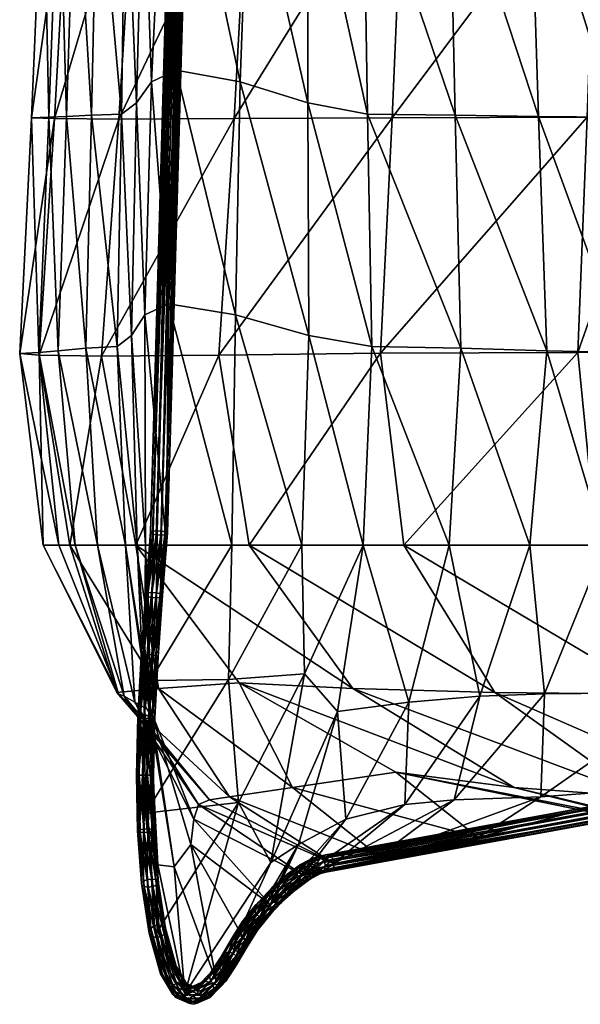
# Model space of a CAD drawing. Units: metres. Extents: x 2.59 to 8.53, y -6.67 to -0.99.
# Drawn here: x 2.85 to 2.91, y -3.13 to -3.02 of the extents above; entities that cross this region are included whole.
import ezdxf

# ---------------------------------------------------------------- set-up
doc = ezdxf.new("R2010")
doc.units = ezdxf.units.M
doc.header["$MEASUREMENT"] = 0
doc.layers.add('72_EGR_BASE_IMPORT', color=7, linetype='Continuous')
doc.layers.add('SKP_Layer0', color=7, linetype='Continuous', true_color=0x000000)

# ---------------------------------------------------------------- blocks, each defined once
blk = doc.blocks.new('eac792cb-0ea8-412c-a370-2a4418db8bd6')
at = {"layer": 'SKP_Layer0', "color": 0}
mesh = blk.add_polyface(dxfattribs=at)
corners = [(-15.558, 31.605, 15.14), (-15.558, 31.633, 15.097), (-14.906, 31.536, 15.117), (-14.903, 31.565, 15.074), (-15.558, 31.68, 15.074), (-14.897, 31.611, 15.05), (-15.557, 31.732, 15.077), (-14.888, 31.662, 15.054), (-15.556, 31.775, 15.106), (-15.555, 31.798, 15.152), (-14.88, 31.704, 15.082), (-15.555, 31.795, 15.204), (-14.873, 31.727, 15.128), (-14.873, 31.695, 15.223), (-15.555, 31.766, 15.247), (-15.556, 31.72, 15.27), (-14.88, 31.649, 15.246), (-15.557, 31.668, 15.267), (-14.888, 31.598, 15.243), (-15.558, 31.625, 15.238), (-15.558, 31.601, 15.191), (-14.897, 31.556, 15.215), (-14.903, 31.533, 15.168), (-16.174, 31.558, 15.124), (-16.177, 31.586, 15.081), (-16.184, 31.632, 15.058), (-16.195, 31.683, 15.061), (-16.205, 31.726, 15.089), (-16.212, 31.748, 15.135), (-16.215, 31.745, 15.187), (-16.212, 31.716, 15.23), (-16.205, 31.67, 15.253), (-16.195, 31.619, 15.25), (-16.184, 31.577, 15.222), (-16.177, 31.554, 15.176), (-16.748, 31.37, 15.061), (-16.754, 31.397, 15.017), (-16.771, 31.44, 14.993), (-16.794, 31.487, 14.995), (-16.817, 31.525, 15.022), (-16.834, 31.545, 15.067), (-16.84, 31.54, 15.118), (-16.834, 31.513, 15.162), (-16.817, 31.47, 15.186), (-16.794, 31.423, 15.184), (-16.771, 31.385, 15.157), (-16.754, 31.365, 15.112)]
mesh.append_faces([[corners[k] for k in face] for face in [(0, 1, 2), (3, 1, 4), (5, 4, 6), (7, 6, 8), (9, 10, 8), (11, 12, 9), (13, 14, 15), (16, 15, 17), (18, 17, 19), (19, 20, 21), (20, 0, 22), (0, 23, 24), (0, 24, 1), (1, 24, 25), (4, 1, 25), (4, 25, 26), (6, 4, 26), (6, 26, 27), (8, 6, 27), (28, 8, 27), (9, 8, 28), (29, 9, 28), (11, 9, 29), (30, 11, 29), (14, 11, 30), (14, 30, 31), (14, 31, 15), (15, 31, 32), (15, 32, 17), (17, 32, 33), (17, 33, 19), (19, 33, 34), (19, 34, 20), (20, 34, 23), (20, 23, 0), (23, 35, 36), (23, 36, 24), (24, 36, 37), (24, 37, 25), (25, 37, 38), (25, 38, 26), (26, 39, 27), (28, 27, 40), (29, 28, 41), (30, 29, 42), (31, 30, 43), (32, 31, 44), (33, 32, 45), (33, 45, 46), (33, 46, 34), (34, 46, 35), (34, 35, 23)]], dxfattribs={"color": 0})
mesh = blk.add_polyface(dxfattribs=at)
corners = [(-14.225, 31.38, 15.064), (-14.221, 31.408, 15.021), (-13.523, 31.164, 14.991), (-13.519, 31.192, 14.948), (-14.211, 31.453, 14.997), (-13.507, 31.236, 14.924), (-14.197, 31.503, 15), (-13.491, 31.285, 14.927), (-14.184, 31.545, 15.028), (-14.174, 31.566, 15.074), (-13.475, 31.326, 14.955), (-14.17, 31.563, 15.126), (-13.463, 31.347, 15), (-14.174, 31.534, 15.169), (-13.458, 31.343, 15.052), (-13.463, 31.315, 15.095), (-14.184, 31.489, 15.192), (-13.475, 31.271, 15.119), (-14.197, 31.439, 15.19), (-13.491, 31.222, 15.116), (-14.211, 31.398, 15.162), (-14.221, 31.376, 15.116), (-13.507, 31.181, 15.089), (-13.519, 31.16, 15.043), (-14.906, 31.536, 15.117), (-14.903, 31.565, 15.074), (-14.897, 31.611, 15.05), (-14.888, 31.662, 15.054), (-14.88, 31.704, 15.082), (-14.873, 31.727, 15.128), (-14.871, 31.723, 15.18), (-14.873, 31.695, 15.223), (-14.88, 31.649, 15.246), (-14.888, 31.598, 15.243), (-14.897, 31.556, 15.215), (-14.903, 31.533, 15.168), (-15.558, 31.633, 15.097), (-15.558, 31.68, 15.074), (-15.557, 31.732, 15.077), (-15.556, 31.775, 15.106), (-15.555, 31.798, 15.152), (-15.555, 31.795, 15.204), (-15.555, 31.766, 15.247), (-15.556, 31.72, 15.27), (-15.557, 31.668, 15.267), (-15.558, 31.625, 15.238), (-15.558, 31.601, 15.191), (-15.558, 31.605, 15.14)]
mesh.append_faces([[corners[k] for k in face] for face in [(0, 1, 2), (1, 3, 2), (3, 1, 4), (5, 4, 6), (7, 6, 8), (9, 10, 8), (11, 12, 9), (13, 14, 11), (15, 13, 16), (17, 16, 18), (19, 18, 20), (20, 21, 22), (21, 23, 22), (21, 0, 23), (0, 2, 23), (24, 25, 0), (25, 1, 0), (1, 25, 26), (4, 1, 26), (4, 26, 27), (6, 4, 27), (6, 27, 28), (8, 6, 28), (29, 8, 28), (29, 9, 8), (30, 9, 29), (30, 11, 9), (31, 11, 30), (31, 13, 11), (13, 31, 32), (13, 32, 16), (16, 32, 33), (16, 33, 18), (18, 33, 34), (18, 34, 20), (34, 35, 20), (35, 21, 20), (35, 24, 21), (24, 0, 21), (24, 36, 25), (26, 25, 37), (27, 26, 38), (28, 27, 39), (40, 29, 28), (41, 30, 29), (42, 30, 41), (42, 31, 30), (31, 43, 32), (32, 44, 33), (33, 45, 34), (34, 46, 35), (35, 47, 24)]], dxfattribs={"color": 0})
mesh = blk.add_polyface(dxfattribs=at)
corners = [(-16.351, 26.751, 14.237), (-17.928, 28.239, 14.036), (-17.489, 26.981, 13.68), (-15.871, 29.515, 15.103), (-17.348, 31.081, 14.964), (-18.061, 29.723, 14.51), (-16.559, 28.087, 14.676), (-14.394, 27.981, 15.063), (-14.827, 26.578, 14.654), (-15.991, 31.682, 15.169), (-14.46, 29.872, 15.187), (-14.471, 31.527, 15.142), (-12.917, 26.463, 14.932), (-14.719, 24.973, 14.641), (-17.039, 25.554, 13.136), (-16.062, 25.235, 13.955), (-16.702, 23.905, 12.581), (-14.648, 24.646, 10.626), (-15.894, 24.306, 11.419), (-14.719, 26, 11.588), (-16.062, 25.805, 12.26), (-16.351, 27.155, 13.037), (-12.917, 27.355, 12.283), (-14.827, 27.277, 12.578), (-14.858, 28.558, 13.335), (-16.61, 28.518, 13.637), (-16.586, 30.256, 14.471), (-14.739, 30.252, 14.285), (-12.917, 28.469, 13.112)]
mesh.append_faces([[corners[k] for k in face] for face in [(0, 1, 2), (3, 4, 5), (0, 6, 1), (7, 6, 8), (3, 5, 6), (8, 6, 0), (7, 3, 6), (6, 5, 1), (3, 9, 4), (10, 9, 3), (10, 11, 9), (7, 10, 3), (12, 8, 13), (0, 2, 14), (15, 0, 14), (13, 8, 15), (8, 0, 15), (14, 16, 15), (17, 18, 19), (19, 18, 20), (21, 14, 2), (20, 14, 21), (22, 19, 23), (20, 16, 14), (23, 20, 21), (19, 20, 23), (24, 25, 26), (27, 24, 26), (26, 5, 4), (9, 26, 4), (22, 23, 24), (21, 2, 1), (21, 1, 25), (27, 26, 9), (11, 27, 9), (28, 24, 27), (23, 25, 24), (23, 21, 25), (25, 1, 5), (26, 25, 5)]], dxfattribs={"color": 0})
mesh = blk.add_polyface(dxfattribs=at)
corners = [(-16.195, 31.683, 15.061), (-16.794, 31.487, 14.995), (-16.817, 31.525, 15.022), (-16.205, 31.726, 15.089), (-16.834, 31.545, 15.067), (-16.212, 31.748, 15.135), (-16.84, 31.54, 15.118), (-16.215, 31.745, 15.187), (-16.834, 31.513, 15.162), (-16.212, 31.716, 15.23), (-16.817, 31.47, 15.186), (-16.205, 31.67, 15.253), (-16.794, 31.423, 15.184), (-16.195, 31.619, 15.25), (-16.771, 31.385, 15.157), (-16.748, 31.37, 15.061), (-17.278, 31.012, 14.94), (-17.287, 31.037, 14.896), (-16.754, 31.397, 15.017), (-17.313, 31.074, 14.87), (-16.771, 31.44, 14.993), (-17.348, 31.113, 14.869), (-17.383, 31.143, 14.893), (-17.409, 31.157, 14.936), (-17.418, 31.15, 14.987), (-17.409, 31.125, 15.031), (-17.383, 31.088, 15.057), (-17.348, 31.049, 15.058), (-17.313, 31.019, 15.034), (-17.287, 31.005, 14.991), (-16.754, 31.365, 15.112), (-17.715, 30.513, 14.72), (-17.748, 30.542, 14.691), (-17.792, 30.569, 14.686), (-17.836, 30.588, 14.706), (-17.869, 30.593, 14.747), (-17.881, 30.583, 14.796), (-17.869, 30.561, 14.841), (-17.836, 30.533, 14.87), (-17.792, 30.505, 14.875), (-17.748, 30.486, 14.855), (-17.715, 30.481, 14.814), (-17.703, 30.491, 14.765)]
mesh.append_faces([[corners[k] for k in face] for face in [(0, 1, 2), (3, 2, 4), (5, 4, 6), (7, 6, 8), (9, 8, 10), (11, 10, 12), (13, 12, 14), (15, 16, 17), (15, 17, 18), (18, 17, 19), (18, 19, 20), (20, 19, 21), (20, 21, 1), (1, 21, 22), (1, 22, 2), (2, 22, 23), (4, 2, 23), (4, 23, 24), (6, 4, 24), (6, 24, 25), (8, 6, 25), (8, 25, 26), (10, 8, 26), (10, 26, 27), (12, 10, 27), (12, 27, 28), (14, 12, 28), (14, 28, 29), (14, 29, 30), (30, 29, 16), (30, 16, 15), (17, 16, 31), (17, 31, 32), (17, 32, 19), (19, 32, 33), (19, 33, 21), (21, 33, 34), (21, 34, 22), (22, 34, 35), (23, 22, 35), (23, 35, 36), (23, 36, 24), (24, 36, 37), (24, 37, 25), (25, 37, 38), (26, 25, 38), (26, 38, 39), (27, 26, 39), (27, 39, 40), (28, 27, 40), (28, 41, 29), (16, 29, 42)]], dxfattribs={"color": 0})
mesh = blk.add_polyface(dxfattribs=at)
corners = [(-12.917, 26.463, 14.932), (-14.394, 27.981, 15.063), (-14.827, 26.578, 14.654), (-12.917, 30.987, 15.028), (-14.471, 31.527, 15.142), (-12.917, 29.592, 15.06), (-12.917, 27.851, 14.949), (-14.46, 29.872, 15.187), (-10.637, 26.425, 15.025), (-12.917, 24.803, 15.082), (-10.655, 24.753, 15.208), (-7.972, 26.444, 14.979), (-14.719, 24.973, 14.641), (-12.917, 26.122, 11.16), (-14.719, 26, 11.588), (-12.917, 27.355, 12.283), (-14.648, 24.646, 10.626), (-12.917, 24.858, 10.097), (-12.917, 29.916, 14.099), (-14.739, 30.252, 14.285), (-14.858, 28.558, 13.335), (-12.917, 28.469, 13.112), (-7.598, 29.047, 14.843), (-10.274, 29.325, 14.95), (-10.51, 27.733, 14.971), (-10.147, 30.64, 14.847), (-7.841, 27.648, 14.903), (-7.466, 30.258, 14.719), (-7.841, 28.29, 12.996), (-10.51, 28.398, 12.993), (-10.274, 29.665, 13.94), (-10.637, 27.38, 12.186), (-7.972, 27.367, 12.235), (-7.598, 29.379, 13.857), (-7.997, 24.886, 10.001), (-10.688, 24.914, 9.905), (-10.655, 26.159, 11.03), (-7.981, 26.141, 11.095)]
mesh.append_faces([[corners[k] for k in face] for face in [(0, 1, 2), (3, 4, 5), (6, 1, 0), (5, 4, 7), (6, 7, 1), (6, 5, 7), (8, 0, 9), (8, 9, 10), (11, 8, 10), (9, 0, 12), (13, 14, 15), (13, 16, 14), (13, 17, 16), (18, 4, 3), (18, 19, 4), (15, 20, 21), (18, 21, 19), (22, 23, 24), (24, 6, 0), (24, 0, 8), (25, 3, 5), (25, 5, 23), (26, 24, 8), (27, 25, 23), (23, 5, 6), (23, 6, 24), (28, 29, 30), (31, 15, 21), (29, 31, 21), (30, 18, 3), (25, 30, 3), (32, 31, 29), (29, 21, 18), (30, 29, 18), (33, 30, 25), (34, 35, 36), (36, 13, 15), (31, 36, 15), (35, 17, 13), (36, 35, 13), (37, 36, 31)]], dxfattribs={"color": 0})
mesh = blk.add_polyface(dxfattribs=at)
corners = [(-12.801, 30.914, 14.907), (-12.798, 30.942, 14.864), (-4.734, 29.9, 14.566), (-4.732, 29.929, 14.523), (-12.789, 30.987, 14.841), (-4.728, 29.975, 14.5), (-12.777, 31.038, 14.844), (-4.722, 30.026, 14.503), (-12.765, 31.08, 14.872), (-12.756, 31.102, 14.918), (-4.716, 30.069, 14.532), (-12.753, 31.099, 14.97), (-4.712, 30.092, 14.578), (-12.756, 31.07, 15.013), (-4.711, 30.088, 14.629), (-4.712, 30.06, 14.673), (-12.765, 31.025, 15.036), (-4.716, 30.014, 14.696), (-12.777, 30.974, 15.033), (-4.722, 29.962, 14.693), (-12.789, 30.932, 15.005), (-4.728, 29.919, 14.664), (-12.798, 30.91, 14.959), (-4.732, 29.897, 14.618), (-13.523, 31.164, 14.991), (-13.519, 31.192, 14.948), (-13.507, 31.236, 14.924), (-13.491, 31.285, 14.927), (-13.475, 31.326, 14.955), (-13.463, 31.347, 15), (-13.458, 31.343, 15.052), (-13.463, 31.315, 15.095), (-13.475, 31.271, 15.119), (-13.491, 31.222, 15.116), (-13.507, 31.181, 15.089), (-13.519, 31.16, 15.043), (-14.211, 31.453, 14.997), (-14.197, 31.503, 15), (-14.184, 31.545, 15.028), (-14.174, 31.566, 15.074), (-14.17, 31.563, 15.126), (-14.174, 31.534, 15.169), (-14.184, 31.489, 15.192), (-14.197, 31.439, 15.19), (-14.211, 31.398, 15.162)]
mesh.append_faces([[corners[k] for k in face] for face in [(0, 1, 2), (1, 3, 2), (3, 1, 4), (5, 3, 4), (5, 4, 6), (7, 5, 6), (7, 6, 8), (9, 10, 8), (11, 12, 9), (13, 14, 11), (15, 13, 16), (17, 16, 18), (19, 18, 20), (19, 20, 21), (20, 22, 21), (22, 23, 21), (22, 0, 23), (0, 2, 23), (24, 25, 0), (25, 1, 0), (1, 25, 26), (4, 1, 26), (4, 26, 27), (6, 4, 27), (6, 27, 28), (8, 6, 28), (29, 8, 28), (29, 9, 8), (30, 9, 29), (30, 11, 9), (31, 11, 30), (31, 13, 11), (13, 31, 32), (13, 32, 16), (16, 32, 33), (16, 33, 18), (18, 33, 34), (18, 34, 20), (34, 35, 20), (35, 22, 20), (35, 24, 22), (24, 0, 22), (26, 25, 36), (27, 26, 37), (28, 27, 38), (39, 29, 28), (40, 30, 29), (41, 31, 30), (31, 42, 32), (32, 43, 33), (33, 44, 34)]], dxfattribs={"color": 0})
mesh = blk.add_polyface(dxfattribs=at)
corners = [(-2.82, 29.712, 14.503), (-2.819, 29.74, 14.46), (-0.995, 29.576, 14.457), (-0.994, 29.604, 14.414), (-2.816, 29.787, 14.437), (-0.992, 29.651, 14.391), (-2.811, 29.838, 14.44), (-0.989, 29.702, 14.394), (-2.807, 29.881, 14.468), (-0.985, 29.745, 14.423), (-2.803, 29.904, 14.515), (-0.983, 29.768, 14.469), (-2.802, 29.901, 14.566), (-2.803, 29.872, 14.609), (-0.982, 29.765, 14.521), (-0.983, 29.736, 14.564), (-2.807, 29.826, 14.633), (-0.985, 29.69, 14.587), (-2.811, 29.774, 14.629), (-0.989, 29.638, 14.584), (-2.816, 29.731, 14.601), (-0.992, 29.595, 14.555), (-2.819, 29.709, 14.554), (-0.994, 29.572, 14.509), (-4.734, 29.9, 14.566), (-4.732, 29.929, 14.523), (-4.728, 29.975, 14.5), (-4.722, 30.026, 14.503), (-4.716, 30.069, 14.532), (-4.712, 30.092, 14.578), (-4.711, 30.088, 14.629), (-4.712, 30.06, 14.673), (-4.716, 30.014, 14.696), (-4.722, 29.962, 14.693), (-4.728, 29.919, 14.664), (-4.732, 29.897, 14.618), (-12.765, 31.08, 14.872), (-12.756, 31.102, 14.918), (-12.753, 31.099, 14.97), (-12.756, 31.07, 15.013), (-12.765, 31.025, 15.036), (-12.777, 30.974, 15.033)]
mesh.append_faces([[corners[k] for k in face] for face in [(0, 1, 2), (1, 3, 2), (3, 1, 4), (5, 3, 4), (5, 4, 6), (7, 5, 6), (7, 6, 8), (9, 7, 8), (10, 9, 8), (10, 11, 9), (12, 11, 10), (13, 14, 12), (15, 13, 16), (15, 16, 17), (17, 16, 18), (17, 18, 19), (19, 18, 20), (19, 20, 21), (20, 22, 21), (21, 22, 23), (22, 0, 23), (23, 0, 2), (24, 25, 0), (25, 1, 0), (1, 25, 26), (4, 1, 26), (4, 26, 27), (6, 4, 27), (6, 27, 28), (8, 6, 28), (29, 8, 28), (29, 10, 8), (30, 10, 29), (30, 12, 10), (31, 12, 30), (31, 13, 12), (13, 31, 32), (13, 32, 16), (16, 32, 33), (16, 33, 18), (18, 33, 34), (18, 34, 20), (34, 35, 20), (35, 22, 20), (35, 24, 22), (24, 0, 22), (28, 27, 36), (37, 29, 28), (38, 30, 29), (39, 31, 30), (31, 40, 32), (32, 41, 33)]], dxfattribs={"color": 0})
mesh = blk.add_polyface(dxfattribs=at)
corners = [(-17.278, 31.012, 14.94), (-17.703, 30.491, 14.765), (-17.715, 30.513, 14.72), (-17.313, 31.019, 15.034), (-17.748, 30.486, 14.855), (-17.715, 30.481, 14.814), (-17.287, 31.005, 14.991), (-17.925, 29.913, 14.57), (-17.939, 29.932, 14.524), (-17.975, 29.951, 14.492), (-17.748, 30.542, 14.691), (-18.024, 29.966, 14.483), (-17.792, 30.569, 14.686), (-18.073, 29.972, 14.499), (-17.836, 30.588, 14.706), (-18.109, 29.968, 14.536), (-17.869, 30.593, 14.747), (-18.122, 29.955, 14.585), (-17.881, 30.583, 14.796), (-18.109, 29.936, 14.631), (-17.869, 30.561, 14.841), (-18.073, 29.917, 14.663), (-17.836, 30.533, 14.87), (-18.024, 29.902, 14.672), (-17.792, 30.505, 14.875), (-17.975, 29.896, 14.656), (-17.939, 29.9, 14.619), (-17.986, 29.299, 14.364), (-17.999, 29.315, 14.317), (-18.036, 29.327, 14.282), (-18.086, 29.331, 14.269), (-18.136, 29.326, 14.282), (-18.173, 29.315, 14.316), (-18.186, 29.299, 14.364), (-18.173, 29.283, 14.411), (-18.136, 29.271, 14.446), (-18.086, 29.267, 14.459), (-18.036, 29.271, 14.446), (-17.999, 29.283, 14.411)]
mesh.append_faces([[corners[k] for k in face] for face in [(0, 1, 2), (3, 4, 5), (6, 5, 1), (1, 7, 8), (2, 1, 8), (2, 8, 9), (2, 9, 10), (10, 9, 11), (10, 11, 12), (12, 11, 13), (12, 13, 14), (14, 13, 15), (16, 14, 15), (16, 15, 17), (16, 17, 18), (18, 17, 19), (18, 19, 20), (20, 19, 21), (22, 20, 21), (22, 21, 23), (24, 22, 23), (24, 23, 25), (4, 24, 25), (4, 25, 26), (4, 26, 5), (5, 26, 7), (1, 5, 7), (7, 27, 28), (8, 7, 28), (8, 28, 29), (9, 8, 29), (9, 29, 30), (9, 30, 11), (11, 30, 31), (11, 31, 13), (13, 31, 32), (13, 32, 15), (15, 32, 33), (15, 33, 17), (17, 33, 34), (17, 34, 19), (19, 34, 35), (19, 35, 21), (21, 35, 36), (23, 21, 36), (23, 36, 37), (25, 23, 37), (25, 37, 38), (26, 25, 38), (26, 38, 27), (7, 26, 27)]], dxfattribs={"color": 0})
mesh = blk.add_polyface(dxfattribs=at)
corners = [(-1.167, 26.463, 14.932), (-4.871, 26.463, 14.932), (-4.871, 24.803, 15.082), (-1.167, 26.463, 14.932), (-4.871, 24.803, 15.082), (-1.167, 24.803, 15.082), (-7.981, 24.778, 15.145), (-7.972, 26.444, 14.979), (-10.655, 24.753, 15.208), (-7.598, 29.047, 14.843), (-10.51, 27.733, 14.971), (-7.841, 27.648, 14.903), (-4.871, 27.549, 14.847), (-4.871, 29.82, 14.636), (-4.871, 28.728, 14.769), (-7.466, 30.258, 14.719), (-10.637, 26.425, 15.025), (-10.274, 29.325, 14.95), (-0.98, 27.487, 14.81), (-0.443, 29.582, 14.491), (-0.631, 28.551, 14.662), (-1.167, 27.355, 12.283), (-4.871, 27.355, 12.283), (-4.871, 28.167, 13.01), (-0.98, 28.105, 12.973), (-0.631, 28.875, 13.701), (-4.871, 29.051, 13.808), (-7.598, 29.379, 13.857), (-7.841, 28.29, 12.996), (-10.274, 29.665, 13.94), (-7.972, 27.367, 12.235), (-10.51, 28.398, 12.993), (-10.147, 30.64, 14.847), (-1.167, 26.122, 11.16), (-4.871, 26.122, 11.16), (-1.167, 24.858, 10.097), (-4.871, 24.858, 10.097), (-7.981, 26.141, 11.095), (-7.997, 24.886, 10.001), (-10.655, 26.159, 11.03), (-10.637, 27.38, 12.186)]
mesh.append_faces([[corners[k] for k in face] for face in [(0, 1, 2), (3, 4, 5), (2, 1, 6), (1, 7, 6), (7, 8, 6), (9, 10, 11), (12, 7, 1), (12, 11, 7), (13, 9, 14), (13, 15, 9), (11, 16, 7), (12, 14, 11), (14, 9, 11), (15, 17, 9), (18, 12, 1), (19, 13, 14), (20, 14, 12), (21, 22, 23), (24, 21, 23), (13, 25, 26), (24, 23, 26), (27, 28, 29), (23, 22, 28), (22, 30, 28), (15, 13, 26), (26, 27, 15), (28, 30, 31), (15, 27, 32), (23, 27, 26), (23, 28, 27), (33, 34, 22), (33, 22, 21), (35, 36, 34), (35, 34, 33), (37, 38, 39), (34, 30, 22), (34, 37, 30), (30, 37, 40), (36, 37, 34), (36, 38, 37)]], dxfattribs={"color": 0})
mesh = blk.add_polyface(dxfattribs=at)
corners = [(2.424, 29.442, 14.503), (0.75, 29.479, 14.477), (2.423, 29.419, 14.457), (0.75, 29.482, 14.426), (2.423, 29.422, 14.405), (-17.395, 27.042, 13.604), (-17.193, 26.481, 13.416), (-17.205, 26.493, 13.367), (-17.407, 27.054, 13.556), (-17.24, 26.495, 13.329), (-17.442, 27.054, 13.517), (-17.288, 26.485, 13.311), (-17.489, 27.042, 13.499), (-17.336, 26.467, 13.319), (-17.371, 26.445, 13.351), (-17.536, 27.022, 13.506), (-17.57, 26.966, 13.632), (-17.371, 26.413, 13.446), (-17.336, 26.412, 13.484), (-17.288, 26.421, 13.501), (-17.536, 26.966, 13.67), (-17.489, 26.978, 13.688), (-17.24, 26.439, 13.493), (-17.442, 26.998, 13.681), (-17.205, 26.461, 13.462), (-17.407, 27.022, 13.65), (-17.002, 25.82, 13.193), (-17.015, 25.833, 13.145), (-17.05, 25.836, 13.107), (-17.099, 25.829, 13.091), (-17.147, 25.813, 13.099), (-17.183, 25.793, 13.131), (-17.196, 25.774, 13.178), (-17.384, 26.425, 13.397), (-17.183, 25.761, 13.226), (-17.147, 25.758, 13.264), (-17.099, 25.765, 13.28), (-17.05, 25.781, 13.271), (-17.015, 25.801, 13.24), (-16.843, 25.121, 12.905), (-16.878, 25.125, 12.868), (-16.927, 25.12, 12.852), (-16.976, 25.106, 12.861), (-17.012, 25.087, 12.894), (-17.025, 25.068, 12.94), (-16.878, 25.07, 13.032), (-16.843, 25.089, 13), (-16.83, 25.107, 12.953)]
mesh.append_faces([[corners[k] for k in face] for face in [(0, 1, 2), (2, 3, 4), (5, 6, 7), (8, 5, 7), (8, 7, 9), (8, 9, 10), (9, 11, 10), (11, 12, 10), (11, 13, 12), (13, 14, 15), (16, 17, 18), (19, 20, 18), (19, 21, 20), (22, 21, 19), (22, 23, 21), (24, 23, 22), (24, 25, 23), (25, 24, 6), (5, 25, 6), (6, 26, 27), (7, 6, 27), (7, 27, 28), (9, 7, 28), (28, 29, 9), (29, 11, 9), (29, 30, 11), (30, 13, 11), (30, 31, 13), (31, 14, 13), (14, 31, 32), (14, 32, 33), (33, 32, 34), (33, 34, 17), (17, 34, 35), (17, 35, 18), (36, 18, 35), (36, 19, 18), (37, 19, 36), (37, 22, 19), (38, 22, 37), (38, 24, 22), (24, 38, 26), (6, 24, 26), (27, 26, 39), (28, 27, 40), (41, 29, 28), (42, 30, 29), (43, 31, 30), (31, 44, 32), (45, 37, 36), (46, 38, 37), (26, 38, 47)]], dxfattribs={"color": 0})
mesh = blk.add_polyface(dxfattribs=at)
corners = [(-17.986, 29.299, 14.364), (-17.922, 28.676, 14.154), (-17.936, 28.69, 14.106), (-17.999, 29.315, 14.317), (-17.972, 28.696, 14.07), (-18.036, 29.327, 14.282), (-18.021, 28.693, 14.054), (-18.086, 29.331, 14.269), (-18.071, 28.681, 14.065), (-18.136, 29.326, 14.282), (-18.107, 28.664, 14.097), (-18.173, 29.315, 14.316), (-18.12, 28.646, 14.144), (-18.186, 29.299, 14.364), (-18.107, 28.632, 14.192), (-18.173, 29.283, 14.411), (-18.071, 28.626, 14.229), (-18.136, 29.271, 14.446), (-18.021, 28.629, 14.244), (-18.086, 29.267, 14.459), (-17.972, 28.641, 14.234), (-18.036, 29.271, 14.446), (-17.936, 28.658, 14.201), (-17.999, 29.283, 14.411), (-17.775, 28.073, 13.951), (-17.788, 28.086, 13.903), (-17.824, 28.088, 13.865), (-17.872, 28.08, 13.848), (-17.92, 28.063, 13.857), (-17.955, 28.042, 13.888), (-17.968, 28.023, 13.934), (-17.955, 28.01, 13.983), (-17.92, 28.008, 14.021), (-17.872, 28.016, 14.038), (-17.824, 28.033, 14.029), (-17.788, 28.054, 13.998), (-17.598, 27.531, 13.716), (-17.633, 27.532, 13.678), (-17.68, 27.52, 13.66), (-17.586, 27.52, 13.765)]
mesh.append_faces([[corners[k] for k in face] for face in [(0, 1, 2), (3, 0, 2), (3, 2, 4), (5, 3, 4), (4, 6, 5), (6, 7, 5), (6, 8, 7), (8, 9, 7), (9, 8, 10), (9, 10, 11), (11, 10, 12), (11, 12, 13), (13, 12, 14), (13, 14, 15), (15, 14, 16), (15, 16, 17), (18, 17, 16), (18, 19, 17), (20, 19, 18), (20, 21, 19), (21, 20, 22), (23, 21, 22), (23, 22, 1), (0, 23, 1), (1, 24, 25), (2, 1, 25), (2, 25, 26), (4, 2, 26), (26, 27, 4), (27, 6, 4), (27, 28, 6), (28, 8, 6), (28, 29, 8), (29, 10, 8), (10, 29, 30), (10, 30, 12), (12, 30, 31), (12, 31, 14), (14, 31, 32), (14, 32, 16), (33, 16, 32), (33, 18, 16), (34, 18, 33), (34, 20, 18), (35, 20, 34), (35, 22, 20), (22, 35, 24), (1, 22, 24), (25, 24, 36), (26, 25, 37), (38, 27, 26), (24, 35, 39)]], dxfattribs={"color": 0})
mesh = blk.add_polyface(dxfattribs=at)
corners = [(-17.775, 28.073, 13.951), (-17.586, 27.52, 13.765), (-17.598, 27.531, 13.716), (-17.788, 28.086, 13.903), (-17.633, 27.532, 13.678), (-17.68, 27.52, 13.66), (-17.824, 28.088, 13.865), (-17.727, 27.5, 13.667), (-17.872, 28.08, 13.848), (-17.92, 28.063, 13.857), (-17.762, 27.477, 13.698), (-17.955, 28.042, 13.888), (-17.774, 27.457, 13.744), (-17.968, 28.023, 13.934), (-17.762, 27.445, 13.793), (-17.955, 28.01, 13.983), (-17.727, 27.445, 13.831), (-17.92, 28.008, 14.021), (-17.68, 27.456, 13.849), (-17.872, 28.016, 14.038), (-17.633, 27.476, 13.842), (-17.824, 28.033, 14.029), (-17.598, 27.5, 13.811), (-17.788, 28.054, 13.998), (-17.395, 27.042, 13.604), (-17.407, 27.054, 13.556), (-17.442, 27.054, 13.517), (-17.489, 27.042, 13.499), (-17.536, 27.022, 13.506), (-17.57, 26.998, 13.537), (-17.583, 26.978, 13.583), (-17.57, 26.966, 13.632), (-17.536, 26.966, 13.67), (-17.489, 26.978, 13.688), (-17.442, 26.998, 13.681), (-17.407, 27.022, 13.65), (-17.336, 26.467, 13.319), (-17.371, 26.445, 13.351), (-17.384, 26.425, 13.397), (-17.371, 26.413, 13.446), (-17.336, 26.412, 13.484)]
mesh.append_faces([[corners[k] for k in face] for face in [(0, 1, 2), (3, 2, 4), (4, 5, 6), (5, 7, 8), (7, 9, 8), (7, 10, 9), (10, 11, 9), (11, 10, 12), (11, 12, 13), (13, 12, 14), (13, 14, 15), (15, 14, 16), (15, 16, 17), (18, 17, 16), (18, 19, 17), (20, 19, 18), (20, 21, 19), (22, 21, 20), (22, 23, 21), (23, 22, 1), (1, 24, 25), (2, 1, 25), (2, 25, 26), (4, 2, 26), (26, 27, 4), (27, 5, 4), (27, 28, 5), (28, 7, 5), (28, 29, 7), (29, 10, 7), (10, 29, 30), (10, 30, 12), (12, 30, 31), (12, 31, 14), (14, 31, 32), (14, 32, 16), (33, 16, 32), (33, 18, 16), (34, 18, 33), (34, 20, 18), (35, 20, 34), (35, 22, 20), (22, 35, 24), (1, 22, 24), (36, 28, 27), (37, 29, 28), (29, 37, 38), (29, 38, 30), (30, 38, 39), (30, 39, 31), (32, 31, 40)]], dxfattribs={"color": 0})
mesh = blk.add_polyface(dxfattribs=at)
corners = [(-17.002, 25.82, 13.193), (-16.83, 25.107, 12.953), (-16.843, 25.121, 12.905), (-17.015, 25.833, 13.145), (-16.878, 25.125, 12.868), (-16.927, 25.12, 12.852), (-17.05, 25.836, 13.107), (-16.976, 25.106, 12.861), (-17.099, 25.829, 13.091), (-17.012, 25.087, 12.894), (-17.147, 25.813, 13.099), (-17.183, 25.793, 13.131), (-17.025, 25.068, 12.94), (-17.196, 25.774, 13.178), (-17.012, 25.055, 12.988), (-17.183, 25.761, 13.226), (-16.976, 25.05, 13.026), (-17.147, 25.758, 13.264), (-16.927, 25.056, 13.042), (-17.099, 25.765, 13.28), (-16.878, 25.07, 13.032), (-16.843, 25.089, 13), (-17.05, 25.781, 13.271), (-17.015, 25.801, 13.24), (-16.683, 24.389, 12.712), (-16.696, 24.403, 12.663), (-16.732, 24.408, 12.627), (-16.782, 24.404, 12.611), (-16.831, 24.392, 12.621), (-16.867, 24.374, 12.654), (-16.88, 24.356, 12.701), (-16.867, 24.342, 12.749), (-16.831, 24.337, 12.785), (-16.782, 24.341, 12.801), (-16.732, 24.353, 12.791), (-16.696, 24.371, 12.758), (-16.583, 23.724, 12.435), (-16.619, 23.731, 12.399), (-16.668, 23.729, 12.384), (-16.718, 23.718, 12.395), (-16.754, 23.702, 12.428), (-16.768, 23.684, 12.474), (-16.754, 23.67, 12.522), (-16.718, 23.663, 12.559), (-16.668, 23.665, 12.574), (-16.619, 23.676, 12.563), (-16.583, 23.692, 12.53), (-16.569, 23.71, 12.483)]
mesh.append_faces([[corners[k] for k in face] for face in [(0, 1, 2), (3, 2, 4), (4, 5, 6), (5, 7, 8), (7, 9, 10), (11, 9, 12), (13, 12, 14), (13, 14, 15), (15, 14, 16), (15, 16, 17), (18, 17, 16), (18, 19, 17), (20, 19, 18), (21, 22, 20), (23, 21, 1), (1, 24, 25), (2, 1, 25), (2, 25, 26), (4, 2, 26), (26, 27, 4), (27, 5, 4), (27, 28, 5), (28, 7, 5), (28, 29, 7), (29, 9, 7), (9, 29, 30), (9, 30, 12), (12, 30, 31), (12, 31, 14), (14, 31, 32), (14, 32, 16), (33, 16, 32), (33, 18, 16), (34, 18, 33), (34, 20, 18), (35, 20, 34), (35, 21, 20), (21, 35, 24), (1, 21, 24), (25, 24, 36), (26, 25, 37), (37, 38, 26), (38, 27, 26), (39, 28, 27), (40, 29, 28), (29, 41, 30), (30, 42, 31), (31, 43, 32), (44, 33, 32), (45, 34, 33), (46, 35, 34), (24, 35, 47)]], dxfattribs={"color": 0})
mesh = blk.add_polyface(dxfattribs=at)
corners = [(-12.917, 21.514, 15.18), (-14.622, 21.761, 14.521), (-14.606, 17.823, 14.092), (-16.569, 22.624, 12.214), (-16.484, 20.132, 11.311), (-15.84, 22.131, 13.532), (-15.804, 19.161, 12.9), (-15.804, 20.329, 9.428), (-15.84, 23.048, 10.805), (-12.917, 19.838, 6.636), (-14.622, 23.359, 9.771), (-12.917, 23.562, 9.094), (-14.606, 19.973, 7.702), (-10.705, 21.432, 15.399), (-12.917, 17.062, 14.887), (-7.981, 24.778, 15.145), (-10.655, 24.753, 15.208), (-10.688, 23.082, 15.351), (-12.917, 23.153, 15.164), (-12.917, 24.803, 15.082), (-7.997, 23.117, 15.258), (-14.648, 23.312, 14.588), (-14.719, 24.973, 14.641), (-15.894, 23.533, 13.718), (-16.062, 25.235, 13.955), (-16.702, 23.905, 12.581), (-15.894, 24.306, 11.419), (-12.917, 24.858, 10.097), (-14.648, 24.646, 10.626), (-16.062, 25.805, 12.26), (-10.717, 19.943, 6.383), (-10.705, 23.629, 8.869), (-8.012, 19.89, 6.51), (-10.688, 24.914, 9.905), (-8.006, 23.596, 8.982)]
mesh.append_faces([[corners[k] for k in face] for face in [(0, 1, 2), (3, 4, 5), (5, 4, 6), (1, 5, 6), (3, 7, 4), (8, 7, 3), (9, 10, 11), (9, 12, 10), (8, 12, 7), (10, 12, 8), (13, 0, 14), (15, 16, 17), (17, 18, 0), (17, 0, 13), (16, 19, 18), (16, 18, 17), (20, 17, 13), (21, 22, 23), (22, 24, 23), (25, 3, 23), (23, 3, 5), (18, 1, 0), (18, 21, 1), (24, 25, 23), (21, 23, 5), (1, 21, 5), (19, 21, 18), (19, 22, 21), (26, 8, 3), (26, 3, 25), (11, 10, 27), (27, 10, 28), (29, 26, 25), (28, 10, 8), (28, 8, 26), (30, 9, 11), (31, 30, 11), (32, 30, 31), (31, 11, 27), (33, 31, 27), (34, 31, 33)]], dxfattribs={"color": 0})
mesh = blk.add_polyface(dxfattribs=at)
corners = [(-8.012, 17.027, 15.019), (-10.737, 12.659, 14.469), (-8.022, 12.683, 14.295), (-4.871, 12.706, 14.121), (-8.028, 8.437, 13.103), (-4.871, 21.514, 15.18), (-4.871, 17.062, 14.887), (-8.006, 21.473, 15.29), (-10.717, 16.992, 15.151), (-1.167, 12.706, 14.121), (-4.871, 8.455, 12.907), (-1.167, 21.514, 15.18), (-1.167, 17.062, 14.887), (-1.167, 23.153, 15.164), (-4.871, 23.153, 15.164), (-1.167, 24.803, 15.082), (-4.871, 24.803, 15.082), (-4.871, 23.153, 15.164), (-1.167, 24.803, 15.082), (-7.981, 24.778, 15.145), (-10.688, 23.082, 15.351), (-7.997, 23.117, 15.258), (-10.705, 21.432, 15.399), (-4.871, 24.803, 15.082), (-4.871, 7.165, 1.736), (-8.028, 11.89, 2.843), (-4.871, 11.785, 3.009), (-8.022, 7.255, 1.587), (-10.748, 11.995, 2.676), (-8.012, 19.89, 6.51), (-8.022, 15.992, 4.46), (-10.717, 19.943, 6.383), (-4.871, 19.838, 6.636), (-8.006, 23.596, 8.982), (-4.871, 23.562, 9.094), (-4.871, 15.906, 4.613), (-10.705, 23.629, 8.869), (-10.737, 16.078, 4.307), (-1.167, 19.838, 6.636), (-1.167, 11.785, 3.009), (-1.167, 15.906, 4.613), (-1.167, 23.562, 9.094), (-4.871, 24.858, 10.097), (-7.997, 24.886, 10.001), (-10.688, 24.914, 9.905)]
mesh.append_faces([[corners[k] for k in face] for face in [(0, 1, 2), (3, 2, 4), (5, 0, 6), (5, 7, 0), (3, 6, 2), (6, 0, 2), (7, 8, 0), (9, 3, 10), (11, 5, 6), (11, 6, 12), (12, 6, 3), (12, 3, 9), (13, 14, 5), (13, 5, 11), (15, 16, 17), (18, 14, 13), (19, 20, 21), (14, 7, 5), (14, 21, 7), (21, 22, 7), (23, 21, 14), (23, 19, 21), (24, 25, 26), (27, 28, 25), (29, 30, 31), (32, 33, 34), (32, 29, 33), (26, 30, 35), (26, 25, 30), (33, 29, 36), (32, 35, 29), (35, 30, 29), (30, 25, 37), (38, 32, 34), (39, 26, 35), (40, 35, 32), (41, 34, 42), (42, 34, 43), (34, 33, 43), (43, 33, 44)]], dxfattribs={"color": 0})
mesh = blk.add_polyface(dxfattribs=at)
corners = [(-16.683, 24.389, 12.712), (-16.569, 23.71, 12.483), (-16.583, 23.724, 12.435), (-16.696, 24.403, 12.663), (-16.619, 23.731, 12.399), (-16.668, 23.729, 12.384), (-16.718, 23.718, 12.395), (-16.782, 24.404, 12.611), (-16.754, 23.702, 12.428), (-16.831, 24.392, 12.621), (-16.867, 24.374, 12.654), (-16.768, 23.684, 12.474), (-16.88, 24.356, 12.701), (-16.754, 23.67, 12.522), (-16.867, 24.342, 12.749), (-16.718, 23.663, 12.559), (-16.668, 23.665, 12.574), (-16.831, 24.337, 12.785), (-16.619, 23.676, 12.563), (-16.782, 24.341, 12.801), (-16.583, 23.692, 12.53), (-16.732, 24.353, 12.791), (-16.696, 24.371, 12.758), (-16.496, 23.117, 12.284), (-16.509, 23.132, 12.236), (-16.545, 23.14, 12.2), (-16.595, 23.141, 12.186), (-16.645, 23.132, 12.197), (-16.682, 23.118, 12.231), (-16.695, 23.101, 12.278), (-16.682, 23.086, 12.326), (-16.645, 23.077, 12.361), (-16.595, 23.077, 12.376), (-16.545, 23.085, 12.364), (-16.509, 23.1, 12.331), (-16.469, 22.658, 12.129), (-16.483, 22.673, 12.081), (-16.519, 22.683, 12.046), (-16.569, 22.685, 12.033), (-16.619, 22.679, 12.045), (-16.656, 22.665, 12.079), (-16.669, 22.649, 12.126), (-16.656, 22.633, 12.174), (-16.619, 22.623, 12.209), (-16.569, 22.621, 12.222), (-16.519, 22.628, 12.21), (-16.483, 22.641, 12.176)]
mesh.append_faces([[corners[k] for k in face] for face in [(0, 1, 2), (3, 2, 4), (5, 6, 7), (6, 8, 9), (10, 8, 11), (12, 11, 13), (14, 13, 15), (16, 17, 15), (18, 19, 16), (20, 21, 18), (22, 20, 1), (1, 23, 24), (2, 1, 24), (2, 24, 25), (4, 2, 25), (25, 26, 4), (26, 5, 4), (26, 27, 5), (27, 6, 5), (6, 27, 28), (6, 28, 8), (8, 28, 29), (8, 29, 11), (11, 29, 30), (11, 30, 13), (13, 30, 31), (13, 31, 15), (32, 15, 31), (32, 16, 15), (33, 16, 32), (33, 18, 16), (18, 33, 34), (20, 18, 34), (20, 34, 23), (1, 20, 23), (23, 35, 36), (24, 23, 36), (24, 36, 37), (25, 24, 37), (37, 38, 25), (25, 38, 26), (38, 39, 26), (26, 39, 27), (27, 39, 40), (27, 40, 28), (28, 41, 29), (29, 42, 30), (30, 43, 31), (44, 32, 31), (45, 33, 32), (34, 33, 46), (23, 34, 35)]], dxfattribs={"color": 0})
mesh = blk.add_polyface(dxfattribs=at)
corners = [(-16.682, 23.118, 12.231), (-16.656, 22.665, 12.079), (-16.669, 22.649, 12.126), (-16.695, 23.101, 12.278), (-16.656, 22.633, 12.174), (-16.682, 23.086, 12.326), (-16.619, 22.623, 12.209), (-16.569, 22.621, 12.222), (-16.645, 23.077, 12.361), (-16.519, 22.628, 12.21), (-16.595, 23.077, 12.376), (-16.545, 23.085, 12.364), (-16.483, 22.641, 12.176), (-16.509, 23.1, 12.331), (-16.469, 22.658, 12.129), (-15.895, 8.952, 7.517), (-15.908, 8.968, 7.47), (-16.483, 22.673, 12.081), (-15.945, 8.98, 7.435), (-16.519, 22.683, 12.046), (-15.995, 8.985, 7.422), (-16.569, 22.685, 12.033), (-16.045, 8.98, 7.435), (-16.619, 22.679, 12.045), (-16.081, 8.969, 7.47), (-16.095, 8.953, 7.517), (-16.081, 8.937, 7.565), (-16.045, 8.925, 7.599), (-15.995, 8.921, 7.612), (-15.945, 8.925, 7.599), (-15.908, 8.937, 7.564), (-16.469, -3.449, 3.344), (-16.483, -3.432, 3.297), (-16.519, -3.419, 3.263), (-16.569, -3.412, 3.251), (-16.619, -3.414, 3.264), (-16.656, -3.424, 3.299), (-16.669, -3.44, 3.347), (-16.656, -3.456, 3.394), (-16.619, -3.47, 3.428), (-16.569, -3.476, 3.44), (-16.519, -3.474, 3.427), (-16.483, -3.464, 3.392)]
mesh.append_faces([[corners[k] for k in face] for face in [(0, 1, 2), (3, 2, 4), (5, 4, 6), (7, 8, 6), (9, 10, 7), (11, 9, 12), (13, 12, 14), (14, 15, 16), (17, 14, 16), (17, 16, 18), (19, 17, 18), (18, 20, 19), (20, 21, 19), (20, 22, 21), (22, 23, 21), (23, 22, 24), (23, 24, 1), (1, 24, 25), (1, 25, 2), (2, 25, 26), (2, 26, 4), (4, 26, 27), (4, 27, 6), (28, 6, 27), (28, 7, 6), (29, 7, 28), (29, 9, 7), (9, 29, 30), (12, 9, 30), (12, 30, 15), (14, 12, 15), (15, 31, 32), (16, 15, 32), (16, 32, 33), (18, 16, 33), (18, 33, 34), (18, 34, 20), (20, 34, 35), (20, 35, 22), (22, 35, 36), (22, 36, 24), (24, 36, 37), (24, 37, 25), (25, 37, 38), (25, 38, 26), (26, 38, 39), (26, 39, 27), (28, 27, 40), (29, 28, 41), (30, 29, 42), (30, 42, 31), (15, 30, 31)]], dxfattribs={"color": 0})
mesh = blk.add_polyface(dxfattribs=at)
corners = [(-15.804, 19.161, 12.9), (-15.698, 14.404, 11.669), (-14.606, 17.823, 14.092), (-14.561, 13.318, 13.132), (-16.271, 15.157, 9.637), (-15.995, 8.924, 7.604), (-15.521, 8.715, 9.961), (-12.917, 12.706, 14.121), (-14.495, 8.559, 11.728), (-12.917, 8.455, 12.907), (-12.917, 21.514, 15.18), (-12.917, 17.062, 14.887), (-14.622, 21.761, 14.521), (-16.484, 20.132, 11.311), (-15.804, 20.329, 9.428), (-14.561, 15.804, 5.743), (-15.698, 15.796, 7.532), (-14.606, 19.973, 7.702), (-12.917, 11.785, 3.009), (-12.917, 15.906, 4.613), (-14.495, 11.155, 4.014), (-15.521, 10.203, 5.539), (-12.917, 19.838, 6.636), (-8.012, 17.027, 15.019), (-10.717, 16.992, 15.151), (-10.737, 12.659, 14.469), (-10.705, 21.432, 15.399), (-8.022, 12.683, 14.295), (-10.748, 8.42, 13.3), (-8.006, 21.473, 15.29), (-10.737, 7.346, 1.437), (-10.748, 11.995, 2.676), (-8.022, 15.992, 4.46), (-10.737, 16.078, 4.307), (-10.717, 19.943, 6.383), (-8.028, 11.89, 2.843)]
mesh.append_faces([[corners[k] for k in face] for face in [(0, 1, 2), (2, 1, 3), (4, 5, 1), (1, 5, 6), (7, 8, 9), (7, 3, 8), (10, 2, 11), (1, 6, 3), (3, 6, 8), (7, 11, 3), (11, 2, 3), (12, 0, 2), (13, 4, 0), (0, 4, 1), (14, 15, 16), (14, 17, 15), (18, 15, 19), (18, 20, 15), (4, 21, 5), (16, 21, 4), (22, 19, 17), (19, 15, 17), (15, 20, 16), (16, 20, 21), (13, 16, 4), (14, 16, 13), (23, 24, 25), (25, 7, 9), (26, 11, 24), (27, 25, 28), (29, 26, 24), (24, 11, 7), (24, 7, 25), (30, 18, 31), (32, 33, 34), (31, 18, 19), (33, 31, 19), (35, 31, 33), (33, 19, 22), (34, 33, 22)]], dxfattribs={"color": 0})
mesh = blk.add_polyface(dxfattribs=at)
corners = [(-8.022, 3.986, 11.302), (-10.737, 3.968, 11.475), (-10.715, -0.344, 9.152), (-10.748, 8.42, 13.3), (-12.917, 8.455, 12.907), (-12.917, 4.004, 11.128), (-8.028, 8.437, 13.103), (-12.917, -0.305, 8.889), (-14.561, 3.814, 9.884), (-15.806, -1.116, 6.007), (-14.607, -0.575, 7.781), (-15.697, 3.422, 7.947), (-14.495, 8.559, 11.728), (-15.995, 8.924, 7.604), (-16.272, 3.34, 5.661), (-15.521, 8.715, 9.961), (-16.492, -1.271, 4.109), (-14.561, 6.27, 2.585), (-14.607, 1.503, 1.607), (-15.806, 0.01, 2.66), (-15.697, 4.798, 3.858), (-15.521, 10.203, 5.539), (-12.917, 11.785, 3.009), (-14.495, 11.155, 4.014), (-12.917, 7.165, 1.736), (-12.917, 2.378, 0.914), (-14.628, -2.848, 1.121), (-15.854, -3.307, 2.033), (-10.737, 12.659, 14.469), (-8.011, 2.443, 0.798), (-10.715, 2.507, 0.681), (-10.737, 7.346, 1.437), (-10.704, -2.446, 0.328), (-12.917, -2.546, 0.525), (-8.005, -2.496, 0.426), (-8.022, 7.255, 1.587), (-10.748, 11.995, 2.676)]
mesh.append_faces([[corners[k] for k in face] for face in [(0, 1, 2), (3, 4, 5), (1, 3, 5), (6, 3, 1), (1, 5, 7), (2, 1, 7), (8, 9, 10), (8, 11, 9), (5, 4, 8), (4, 12, 8), (13, 14, 15), (15, 14, 11), (12, 11, 8), (15, 11, 12), (11, 14, 16), (11, 16, 9), (5, 10, 7), (5, 8, 10), (17, 18, 19), (17, 19, 20), (21, 14, 13), (21, 20, 14), (22, 17, 23), (24, 17, 22), (25, 26, 18), (20, 19, 16), (20, 16, 14), (23, 20, 21), (23, 17, 20), (24, 18, 17), (24, 25, 18), (18, 27, 19), (28, 4, 3), (29, 30, 31), (32, 33, 25), (32, 25, 30), (31, 24, 22), (34, 32, 30), (30, 25, 24), (30, 24, 31), (35, 31, 36)]], dxfattribs={"color": 0})
mesh = blk.add_polyface(dxfattribs=at)
corners = [(2.972, 4.004, 11.128), (-1.167, -0.305, 8.889), (2.972, -0.305, 8.889), (-1.167, 4.004, 11.128), (7.096, 8.455, 12.907), (7.096, 4.004, 11.128), (2.972, 8.455, 12.907), (-1.167, 8.455, 12.907), (-4.871, 8.455, 12.907), (-4.871, 4.004, 11.128), (-4.871, -0.305, 8.889), (7.096, -0.305, 8.889), (-8.011, -0.324, 9.021), (-8.022, 3.986, 11.302), (-10.715, -0.344, 9.152), (-8.028, 8.437, 13.103), (-10.737, 3.968, 11.475), (-4.871, 12.706, 14.121), (-8.022, 12.683, 14.295), (-10.748, 8.42, 13.3), (-1.167, 12.706, 14.121), (7.096, 12.706, 14.121), (2.972, 12.706, 14.121), (2.972, 2.378, 0.914), (-1.167, 7.165, 1.736), (2.972, 7.165, 1.736), (-1.167, 2.378, 0.914), (7.096, -2.546, 0.525), (7.096, 2.378, 0.914), (-1.167, -2.546, 0.525), (-4.871, 2.378, 0.914), (-4.871, 7.165, 1.736), (-4.871, 11.785, 3.009), (7.096, 7.165, 1.736), (2.972, 11.785, 3.009), (2.972, -2.546, 0.525), (-1.167, 11.785, 3.009), (-8.011, 2.443, 0.798), (-10.737, 7.346, 1.437), (-8.022, 7.255, 1.587), (-4.871, -2.546, 0.525), (-8.028, 11.89, 2.843), (-8.005, -2.496, 0.426), (-10.715, 2.507, 0.681)]
mesh.append_faces([[corners[k] for k in face] for face in [(0, 1, 2), (0, 3, 1), (4, 0, 5), (4, 6, 0), (7, 8, 9), (7, 9, 3), (6, 3, 0), (6, 7, 3), (3, 9, 10), (3, 10, 1), (5, 2, 11), (5, 0, 2), (12, 13, 14), (9, 8, 13), (8, 15, 13), (13, 15, 16), (9, 12, 10), (9, 13, 12), (17, 15, 8), (18, 19, 15), (20, 8, 7), (21, 6, 4), (22, 7, 6), (23, 24, 25), (23, 26, 24), (27, 23, 28), (29, 30, 26), (24, 31, 32), (33, 25, 34), (35, 26, 23), (26, 30, 31), (26, 31, 24), (25, 24, 36), (28, 25, 33), (28, 23, 25), (37, 38, 39), (30, 40, 37), (31, 39, 41), (42, 43, 37), (30, 39, 31), (30, 37, 39)]], dxfattribs={"color": 0})
mesh = blk.add_polyface(dxfattribs=at)
corners = [(-12.917, -4.463, 6.221), (-14.649, -5.578, 4.733), (-12.917, -5.805, 5.249), (-14.628, -4.345, 5.568), (-16.595, -3.929, 3.279), (-16.71, -4.851, 2.904), (-15.854, -4.166, 4.587), (-15.896, -5.201, 3.974), (-17.04, -6.382, 2.389), (-14.719, -5.978, 0.906), (-16.061, -6.137, 1.55), (-15.896, -4.472, 1.81), (-14.649, -4.325, 1.01), (-15.854, -3.307, 2.033), (-12.917, -4.203, 0.489), (-14.628, -2.848, 1.121), (-12.917, -2.546, 0.525), (-12.917, -5.872, 0.497), (-10.704, -4.503, 6.439), (-10.686, -5.846, 5.433), (-8.005, -4.483, 6.33), (-10.715, -0.344, 9.152), (-12.917, -0.305, 8.889), (-8.011, -0.324, 9.021), (-15.806, -1.116, 6.007), (-16.492, -1.271, 4.109), (-14.607, -0.575, 7.781), (-15.806, 0.01, 2.66), (-12.917, 2.378, 0.914), (-14.607, 1.503, 1.607), (-7.981, -5.852, 0.435), (-10.655, -5.832, 0.373), (-10.686, -4.124, 0.317), (-10.704, -2.446, 0.328), (-7.997, -4.164, 0.403)]
mesh.append_faces([[corners[k] for k in face] for face in [(0, 1, 2), (0, 3, 1), (4, 5, 6), (6, 5, 7), (3, 7, 1), (3, 6, 7), (5, 8, 7), (9, 10, 11), (12, 9, 11), (4, 11, 5), (13, 11, 4), (14, 15, 16), (14, 12, 15), (12, 11, 13), (15, 12, 13), (14, 17, 12), (17, 9, 12), (11, 10, 5), (18, 0, 2), (19, 18, 2), (20, 18, 19), (21, 22, 0), (18, 21, 0), (23, 21, 18), (24, 25, 4), (24, 4, 6), (22, 3, 0), (22, 26, 3), (26, 24, 6), (26, 6, 3), (27, 13, 4), (27, 4, 25), (16, 15, 28), (29, 15, 13), (30, 31, 32), (32, 14, 16), (32, 16, 33), (34, 32, 33), (31, 17, 14), (31, 14, 32)]], dxfattribs={"color": 0})
mesh = blk.add_polyface(dxfattribs=at)
corners = [(-4.871, -4.463, 6.221), (-7.997, -5.826, 5.341), (-4.871, -5.805, 5.249), (-8.005, -4.483, 6.33), (-10.686, -5.846, 5.433), (7.096, -4.463, 6.221), (2.972, -5.805, 5.249), (7.096, -5.805, 5.249), (2.972, -4.463, 6.221), (-1.167, -4.463, 6.221), (-1.167, -5.805, 5.249), (-1.167, -0.305, 8.889), (-4.871, -0.305, 8.889), (7.096, -0.305, 8.889), (2.972, -0.305, 8.889), (-8.011, -0.324, 9.021), (-10.704, -4.503, 6.439), (-7.981, -5.852, 0.435), (-10.686, -4.124, 0.317), (-7.997, -4.164, 0.403), (-4.871, -4.203, 0.489), (-8.005, -2.496, 0.426), (-4.871, -2.546, 0.525), (-10.704, -2.446, 0.328), (-4.871, -5.872, 0.497), (2.972, -5.872, 0.497), (-1.167, -5.872, 0.497), (-1.167, -4.203, 0.489), (2.972, -4.203, 0.489), (-1.167, -2.546, 0.525), (7.096, -4.203, 0.489), (2.972, -2.546, 0.525), (7.096, -2.546, 0.525), (7.096, -5.872, 0.497), (2.972, 2.378, 0.914), (-4.871, 2.378, 0.914), (-1.167, 2.378, 0.914), (-8.011, 2.443, 0.798)]
mesh.append_faces([[corners[k] for k in face] for face in [(0, 1, 2), (0, 3, 1), (1, 3, 4), (5, 6, 7), (5, 8, 6), (9, 0, 2), (9, 2, 10), (8, 10, 6), (8, 9, 10), (11, 12, 0), (11, 0, 9), (13, 8, 5), (13, 14, 8), (14, 11, 9), (14, 9, 8), (12, 3, 0), (12, 15, 3), (3, 15, 16), (17, 18, 19), (20, 21, 22), (20, 19, 21), (19, 23, 21), (20, 24, 19), (24, 17, 19), (25, 26, 27), (25, 27, 28), (27, 20, 22), (29, 27, 22), (30, 31, 32), (30, 28, 31), (28, 27, 29), (28, 29, 31), (33, 28, 30), (33, 25, 28), (26, 24, 20), (26, 20, 27), (32, 31, 34), (29, 22, 35), (31, 29, 36), (22, 21, 37)]], dxfattribs={"color": 0})
blk = doc.blocks.new('4bbeb931-1c72-4b8b-907b-3cc08e4d1071')
at = {"layer": 'SKP_Layer0', "color": 0, "xscale": 0.3415999999999998, "yscale": 0.3415999999999998, "zscale": 0.3415999999999998}
blk.add_blockref('eac792cb-0ea8-412c-a370-2a4418db8bd6', (5.7877, 4.5555, -0.1911), dxfattribs=at)
blk = doc.blocks.new('3a057831-0229-4b09-8ae9-4051f1c02d87')
at = {"layer": 'SKP_Layer0', "color": 0}
blk.add_blockref('4bbeb931-1c72-4b8b-907b-3cc08e4d1071', (0, 0), dxfattribs=at)
blk = doc.blocks.new('272f75d9-15d0-4d2c-9a14-acdb06774490')
at = {"layer": '72_EGR_BASE_IMPORT', "color": 45, "true_color": 0xa08552, "extrusion": (-0.855747, 1.90014e-16, 0.517395), "xscale": 0.02230022102594376, "yscale": 0.02230022102594375, "zscale": 0.02230022102594375, "rotation": 360}
blk.add_blockref('3a057831-0229-4b09-8ae9-4051f1c02d87', (-556.469548, 384.729173, -634.553723), dxfattribs=at)

msp = doc.modelspace()

# ---------------------------------------------------------------- block references
at = {"xscale": 1.184970419725602, "yscale": 1.184970419725602, "zscale": 1.184970419725602, "rotation": 180}
msp.add_blockref('272f75d9-15d0-4d2c-9a14-acdb06774490', (882.29592, 656.28555, -0.69056), dxfattribs=at)

doc.saveas('drawing.dxf')
